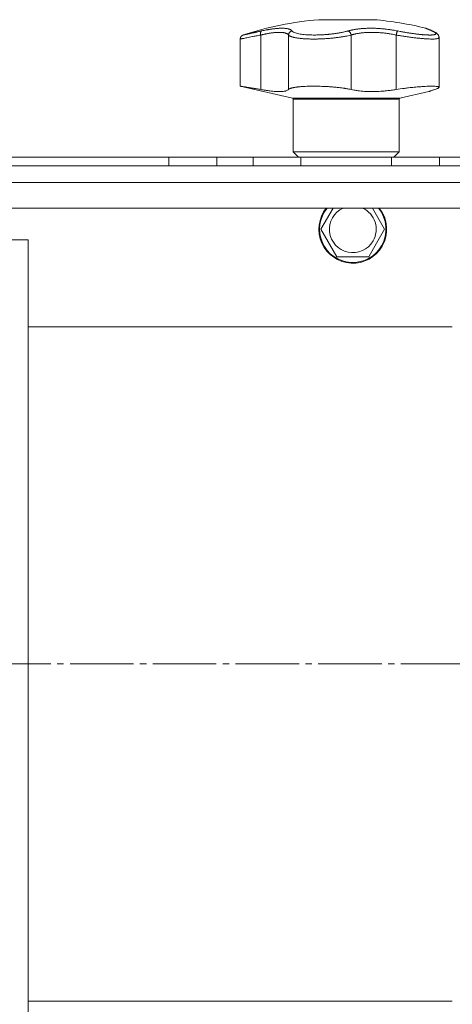
# Model space of a CAD drawing. Units: millimetres. Extents: x 0 to 21052, y -4 to 7425.
# Drawn here: x 2148 to 2250, y 5771 to 6004 of the extents above; entities that cross this region are included whole.
import ezdxf

# ---------------------------------------------------------------- set-up
doc = ezdxf.new("R2010")
doc.units = ezdxf.units.MM
doc.linetypes.add('K5LT_AXLED', pattern=[19.5, 15, -1.5, 1.5, -1.5])
doc.linetypes.add('K5LT_THIN', pattern=[0])
for name, color, linetype, true_color in [('OSI', 2, 'Continuous', 0xffff00), ('R', 1, 'Continuous', 0xff0000), ('WELDING', 7, 'Continuous', 0xffffff)]:
    doc.layers.add(name, color=color, linetype=linetype, true_color=true_color)

msp = doc.modelspace()

# ---------------------------------------------------------------- linework, layer by layer
at = {"layer": 'OSI', "color": 30, "linetype": 'K5LT_AXLED', "lineweight": 18, "true_color": 0xff8000}
msp.add_line((1340.47, 5851.64), (4255.82, 5851.64), dxfattribs=at)
at = {"layer": 'R', "color": 7, "linetype": 'K5LT_THIN', "lineweight": 18}
for p, q in [((2218.11, 6003.57), (2231.11, 6003.57)), ((2243.5, 6001.5), (2243.5, 6001.5)), ((2199.61, 5987.88), (2199.61, 5999)), ((2204.43, 5999.95), (2204.43, 5987.1)), ((2211, 5999.95), (2211, 5987.1)), ((2225.74, 5999.95), (2225.74, 5987.1)), ((2236.38, 5999.95), (2236.38, 5987.1)), ((2246.48, 5999.33), (2246.48, 5999.33)), ((2246.48, 5987.63), (2246.48, 5999.33)), ((2246.48, 5999.33), (2246.48, 5999.33)), ((2211.95, 5985.03), (2199.61, 5987.88)), ((2237.26, 5985.03), (2244.11, 5986.61)), ((2237.26, 5985.03), (2211.95, 5985.03)), ((2212.11, 5972.39), (2212.11, 5984.84)), ((2237.11, 5984.84), (2212.11, 5984.84)), ((2237.11, 5972.39), (2237.11, 5984.84)), ((2237.11, 5972.39), (2212.11, 5972.39)), ((2213.36, 5971.14), (2212.11, 5972.39)), ((2235.86, 5971.14), (2237.11, 5972.39)), ((2074.61, 5971.14), (2182.8, 5971.14)), ((2182.8, 5971.14), (2182.8, 5969.14)), ((2182.8, 5971.14), (2194.09, 5971.14)), ((2194.09, 5971.14), (2202.63, 5971.14)), ((2194.09, 5971.14), (2194.09, 5969.14)), ((2202.63, 5969.14), (2202.63, 5971.14)), ((2202.63, 5971.14), (2213.91, 5971.14)), ((2213.91, 5971.14), (2235.3, 5971.14)), ((2213.91, 5969.14), (2213.91, 5971.14)), ((2235.3, 5969.14), (2235.3, 5971.14)), ((2235.3, 5971.14), (2246.59, 5971.14)), ((2246.59, 5971.14), (2255.13, 5971.14)), ((2246.59, 5969.14), (2246.59, 5971.14)), ((4212.61, 5969.14), (2016.61, 5969.14)), ((2182.8, 5969.14), (2069.48, 5969.14)), ((2069.48, 5969.14), (2213.91, 5969.14)), ((2074.61, 5969.14), (2182.8, 5969.14)), ((2194.09, 5969.14), (2182.8, 5969.14)), ((2182.8, 5969.14), (2194.09, 5969.14)), ((2194.09, 5969.14), (2202.63, 5969.14)), ((2194.09, 5969.14), (2202.63, 5969.14)), ((2213.91, 5969.14), (2202.63, 5969.14)), ((2202.63, 5969.14), (2213.91, 5969.14)), ((2246.59, 5969.14), (2235.3, 5969.14)), ((2235.3, 5969.14), (2246.59, 5969.14)), ((2235.3, 5969.14), (2387.11, 5969.14)), ((2246.59, 5969.14), (2255.13, 5969.14)), ((2246.59, 5969.14), (2255.13, 5969.14)), ((2016.61, 5965.14), (4212.61, 5965.14)), ((4212.61, 5959.14), (2016.61, 5959.14)), ((2218.64, 5954.14), (2221.53, 5959.14)), ((2230.76, 5959.14), (2233.65, 5954.14)), ((2222.39, 5947.64), (2218.64, 5954.14)), ((2233.65, 5954.14), (2231.77, 5950.89)), ((2149.61, 5951.64), (2145.61, 5951.64)), ((2149.61, 5751.64), (2149.61, 5951.64)), ((2231.77, 5950.89), (2229.9, 5947.64)), ((2229.9, 5947.64), (2222.39, 5947.64)), ((2249.61, 5931.14), (2149.61, 5931.14)), ((2249.61, 5772.14), (2149.61, 5772.14))]:
    msp.add_line(p, q, dxfattribs=at)
for centre, radius, start, end in [((2224.61, 5925.84), 78, 94.7802, 108.161), ((2224.61, 5925.84), 78, 76.0981, 85.2198), ((2244.7, 6000.17), 0.755, 66.9723, 77.4649), ((2211.91, 5984.84), 0.2, 0, 77), ((2237.31, 5984.84), 0.2, 103, 180), ((2226.15, 5954.14), 8, 141.3178, 330), ((2226.15, 5954.14), 7.83, 140.2953, 330), ((2226.15, 5954.14), 5.51, 114.7897, 330), ((2226.15, 5954.14), 5.51, 330, 65.2103), ((2226.15, 5954.14), 7.83, 330, 39.7047), ((2226.15, 5954.14), 8, 330, 38.6822)]:
    msp.add_arc(centre, radius, start, end, dxfattribs=at)
at = {"layer": 'WELDING', "color": 7, "linetype": 'K5LT_THIN', "lineweight": 18}
for points, knots in [([(2200.3, 5999.95), (2200.3, 5999.95), (2200.31, 5999.95), (2200.34, 5999.96), (2200.37, 5999.97), (2200.42, 5999.98), (2200.5, 6000), (2200.59, 6000.02), (2200.66, 6000.03), (2200.76, 6000.06), (2200.87, 6000.08), (2201, 6000.11), (2201.13, 6000.14), (2201.26, 6000.17), (2201.4, 6000.2), (2201.55, 6000.23), (2201.71, 6000.27), (2201.87, 6000.3), (2202.05, 6000.34), (2202.25, 6000.39), (2202.45, 6000.43), (2202.67, 6000.48), (2202.88, 6000.53), (2203.1, 6000.58), (2203.32, 6000.63), (2203.54, 6000.67), (2203.77, 6000.72), (2204.01, 6000.78), (2204.3, 6000.84), (2204.5, 6000.89), (2204.61, 6000.91)], [0, 0, 0, 0, 1.999345, 2.971095, 3.83593, 4.743844, 6.71979, 7.592731, 8.545091, 9.567547, 10.764499, 11.910648, 13.043143, 14.000838, 14.97982, 15.974478, 17.051654, 18.028684, 19.069862, 20.163401, 21.276409, 22.368277, 23.439005, 24.499073, 25.516698, 26.491881, 27.437083, 28.481411, 29.624862, 31, 31, 31, 31]), ([(2204.61, 6000.91), (2204.59, 6000.9), (2204.54, 6000.86), (2204.48, 6000.78), (2204.44, 6000.67), (2204.41, 6000.55), (2204.4, 6000.42), (2204.39, 6000.26), (2204.4, 6000.1), (2204.42, 6000), (2204.43, 5999.95)], [0, 0, 0, 0, 1.621432, 3.086279, 4.387981, 5.727803, 7.016433, 8.445905, 9.761515, 11, 11, 11, 11]), ([(2211, 5999.95), (2210.96, 6000.01), (2210.86, 6000.13), (2210.67, 6000.25), (2210.48, 6000.34), (2210.3, 6000.41), (2210.13, 6000.45), (2209.95, 6000.49), (2209.78, 6000.52), (2209.59, 6000.55), (2209.4, 6000.56), (2209.19, 6000.58), (2208.96, 6000.58), (2208.67, 6000.58), (2208.36, 6000.57), (2208.04, 6000.55), (2207.73, 6000.53), (2207.42, 6000.5), (2207.1, 6000.46), (2206.77, 6000.41), (2206.45, 6000.36), (2206.15, 6000.31), (2205.88, 6000.26), (2205.64, 6000.21), (2205.43, 6000.17), (2205.22, 6000.13), (2205, 6000.08), (2204.79, 6000.03), (2204.6, 5999.99), (2204.48, 5999.96), (2204.43, 5999.95)], [0, 0, 0, 0, 2.421987, 4.483994, 6.041199, 7.473879, 8.665845, 9.694029, 10.761527, 11.776401, 12.806542, 13.770978, 14.902771, 16.171899, 17.589385, 18.897605, 20.088774, 21.206235, 22.359993, 23.528817, 24.617275, 25.653349, 26.573697, 27.266495, 27.915467, 28.580496, 29.27205, 29.944318, 30.520301, 31, 31, 31, 31]), ([(2204.61, 6000.91), (2204.84, 6000.96), (2205.22, 6001.04), (2205.67, 6001.13), (2205.97, 6001.19), (2206.19, 6001.22), (2206.42, 6001.26), (2206.68, 6001.31), (2206.95, 6001.35), (2207.21, 6001.38), (2207.48, 6001.42), (2207.77, 6001.45), (2208.06, 6001.48), (2208.35, 6001.51), (2208.64, 6001.53), (2208.97, 6001.54), (2209.3, 6001.55), (2209.61, 6001.55), (2209.9, 6001.54), (2210.15, 6001.53), (2210.38, 6001.51), (2210.6, 6001.48), (2210.81, 6001.44), (2210.99, 6001.39), (2211.17, 6001.34), (2211.36, 6001.27), (2211.55, 6001.17), (2211.71, 6001.04), (2211.79, 6000.96), (2211.83, 6000.91)], [0, 0, 0, 0, 1.806077, 3.048242, 3.738576, 4.289577, 4.945781, 5.732086, 6.560273, 7.339946, 8.109559, 9.081413, 10.032724, 10.913863, 11.922242, 13.128842, 14.39851, 15.694166, 16.859167, 18.073259, 19.003483, 20.205465, 21.344269, 22.468443, 23.482152, 24.86412, 26.644959, 28.428316, 30, 30, 30, 30]), ([(2211.83, 6000.91), (2211.76, 6000.9), (2211.64, 6000.86), (2211.47, 6000.78), (2211.34, 6000.67), (2211.22, 6000.55), (2211.13, 6000.42), (2211.06, 6000.26), (2211.01, 6000.1), (2211, 6000), (2211, 5999.95)], [0, 0, 0, 0, 1.621438, 3.086299, 4.388011, 5.72784, 7.016469, 8.44594, 9.761539, 11, 11, 11, 11]), ([(2211.83, 6000.91), (2211.91, 6000.82), (2212.09, 6000.65), (2212.57, 6000.45), (2213.12, 6000.3), (2213.72, 6000.18), (2214.35, 6000.09), (2215.05, 6000.02), (2215.78, 5999.98), (2216.48, 5999.96), (2217.1, 5999.95), (2217.61, 5999.96), (2218.02, 5999.96), (2218.36, 5999.98), (2218.66, 5999.99), (2218.94, 6000), (2219.24, 6000.02), (2219.55, 6000.04), (2219.89, 6000.07), (2220.22, 6000.09), (2220.54, 6000.12), (2220.87, 6000.16), (2221.21, 6000.2), (2221.52, 6000.23), (2221.78, 6000.27), (2222.02, 6000.3), (2222.27, 6000.34), (2222.58, 6000.39), (2222.95, 6000.45), (2223.36, 6000.52), (2223.78, 6000.61), (2224.2, 6000.7), (2224.57, 6000.79), (2224.84, 6000.86), (2224.98, 6000.9), (2225.03, 6000.91)], [0, 0, 0, 0, 2.918938, 5.486355, 7.702252, 9.554889, 11.44149, 13.297401, 15.096376, 16.728585, 18.107727, 19.19704, 20.01599, 20.715528, 21.341565, 21.928027, 22.474914, 23.184078, 23.877432, 24.608043, 25.202894, 25.931966, 26.674748, 27.366842, 27.924608, 28.415488, 28.941478, 29.604681, 30.47888, 31.501673, 32.570109, 33.610407, 34.742894, 35.539425, 36, 36, 36, 36]), ([(2225.03, 6000.91), (2225.2, 6000.96), (2225.48, 6001.03), (2225.85, 6001.12), (2226.11, 6001.17), (2226.33, 6001.21), (2226.57, 6001.26), (2226.87, 6001.3), (2227.18, 6001.35), (2227.5, 6001.39), (2227.8, 6001.42), (2228.1, 6001.45), (2228.39, 6001.48), (2228.66, 6001.5), (2228.95, 6001.51), (2229.28, 6001.53), (2229.69, 6001.55), (2230.18, 6001.55), (2230.71, 6001.55), (2231.23, 6001.54), (2231.67, 6001.53), (2232.04, 6001.51), (2232.37, 6001.49), (2232.71, 6001.46), (2233.04, 6001.44), (2233.4, 6001.4), (2233.86, 6001.36), (2234.5, 6001.28), (2235.25, 6001.17), (2236.02, 6001.04), (2236.49, 6000.95), (2236.7, 6000.91)], [0, 0, 0, 0, 1.727408, 2.974632, 3.768312, 4.332237, 5.132577, 6.060468, 7.124349, 8.007083, 8.876264, 9.745003, 10.597172, 11.347399, 12.000472, 12.937852, 14.052214, 15.351766, 16.862036, 18.235343, 19.406118, 20.207407, 21.061229, 21.907495, 22.709797, 23.557719, 24.669463, 26.152639, 28.388286, 30.39999, 32, 32, 32, 32]), ([(2225.74, 5999.95), (2225.73, 6000.02), (2225.71, 6000.14), (2225.65, 6000.31), (2225.57, 6000.46), (2225.48, 6000.59), (2225.38, 6000.71), (2225.27, 6000.81), (2225.15, 6000.87), (2225.07, 6000.9), (2225.03, 6000.91)], [0, 0, 0, 0, 1.621427, 3.086268, 4.387968, 5.727789, 7.01642, 8.445896, 9.76151, 11, 11, 11, 11]), ([(2236.38, 5999.95), (2236.17, 5999.99), (2235.78, 6000.07), (2235.24, 6000.17), (2234.79, 6000.25), (2234.4, 6000.31), (2234.03, 6000.36), (2233.63, 6000.41), (2233.21, 6000.45), (2232.8, 6000.49), (2232.4, 6000.52), (2232, 6000.55), (2231.6, 6000.56), (2231.18, 6000.58), (2230.73, 6000.58), (2230.23, 6000.58), (2229.71, 6000.57), (2229.19, 6000.54), (2228.73, 6000.5), (2228.31, 6000.46), (2227.96, 6000.42), (2227.63, 6000.37), (2227.34, 6000.32), (2227.07, 6000.28), (2226.85, 6000.23), (2226.66, 6000.19), (2226.48, 6000.15), (2226.29, 6000.1), (2226.11, 6000.05), (2225.95, 6000.01), (2225.83, 5999.97), (2225.77, 5999.96), (2225.74, 5999.95)], [0, 0, 0, 0, 1.804848, 3.378259, 4.673921, 5.691836, 6.694351, 7.879912, 9.107559, 10.258745, 11.395171, 12.48461, 13.654136, 14.872218, 16.148187, 17.658266, 19.323999, 20.913255, 22.451847, 23.673581, 24.915245, 25.935365, 26.995432, 27.947333, 28.791068, 29.413406, 30.122062, 30.828729, 31.547491, 32.218073, 32.702243, 33, 33, 33, 33]), ([(2236.38, 5999.95), (2236.39, 6000.02), (2236.42, 6000.14), (2236.46, 6000.31), (2236.5, 6000.46), (2236.54, 6000.59), (2236.59, 6000.71), (2236.63, 6000.81), (2236.67, 6000.87), (2236.69, 6000.9), (2236.7, 6000.91)], [0, 0, 0, 0, 1.621432, 3.086277, 4.387982, 5.727798, 7.016418, 8.445869, 9.761486, 11, 11, 11, 11]), ([(2236.7, 6000.91), (2236.9, 6000.87), (2237.2, 6000.81), (2237.6, 6000.74), (2237.92, 6000.68), (2238.24, 6000.62), (2238.59, 6000.56), (2238.96, 6000.5), (2239.32, 6000.44), (2239.65, 6000.39), (2239.96, 6000.35), (2240.29, 6000.3), (2240.65, 6000.25), (2241.01, 6000.2), (2241.32, 6000.16), (2241.59, 6000.13), (2241.85, 6000.11), (2242.1, 6000.08), (2242.35, 6000.06), (2242.6, 6000.03), (2242.85, 6000.01), (2243.09, 6000), (2243.31, 5999.98), (2243.54, 5999.97), (2243.75, 5999.96), (2243.96, 5999.96), (2244.16, 5999.95), (2244.34, 5999.95), (2244.51, 5999.95), (2244.67, 5999.96), (2244.82, 5999.97), (2244.97, 5999.98), (2245.11, 5999.99), (2245.23, 6000.01), (2245.34, 6000.03), (2245.44, 6000.05), (2245.52, 6000.07), (2245.59, 6000.1), (2245.64, 6000.13), (2245.68, 6000.16), (2245.72, 6000.19), (2245.75, 6000.23), (2245.76, 6000.28), (2245.75, 6000.33), (2245.73, 6000.38), (2245.69, 6000.42), (2245.64, 6000.47), (2245.58, 6000.53), (2245.51, 6000.58), (2245.43, 6000.63), (2245.35, 6000.68), (2245.26, 6000.73), (2245.15, 6000.78), (2245.01, 6000.85), (2244.92, 6000.89), (2244.86, 6000.91)], [0, 0, 0, 0, 1.973984, 3.002978, 3.974719, 5.07224, 6.145189, 7.470397, 8.686772, 9.760974, 10.664798, 11.802207, 13.145326, 14.429491, 15.551218, 16.428266, 17.425557, 18.344501, 19.312154, 20.290379, 21.335816, 22.365554, 23.329596, 24.261979, 25.352516, 26.359735, 27.416764, 28.357821, 29.348271, 30.345022, 31.272446, 32.39695, 33.423987, 34.548064, 35.457204, 36.503669, 37.515537, 38.514198, 39.480343, 40.367032, 41.174265, 42.343338, 43.614905, 44.966529, 45.968922, 46.98141, 48.092282, 49.180455, 50.222325, 51.133538, 52.00264, 52.853237, 53.80648, 54.8554, 56, 56, 56, 56]), ([(2243.35, 6001.55), (2243.35, 6001.55), (2243.35, 6001.55), (2243.35, 6001.55), (2243.36, 6001.55), (2243.37, 6001.55), (2243.37, 6001.55), (2243.39, 6001.54), (2243.39, 6001.54), (2243.42, 6001.53), (2243.44, 6001.53), (2243.47, 6001.51), (2243.49, 6001.5), (2243.5, 6001.5), (2243.5, 6001.5), (2243.5, 6001.5), (2243.5, 6001.5), (2243.5, 6001.5), (2243.5, 6001.5), (2243.5, 6001.5), (2243.5, 6001.5), (2243.5, 6001.5), (2243.5, 6001.5), (2243.5, 6001.5), (2243.5, 6001.5), (2243.5, 6001.5), (2243.5, 6001.5), (2243.5, 6001.5), (2243.5, 6001.5), (2243.5, 6001.5), (2243.5, 6001.5), (2243.5, 6001.5), (2243.5, 6001.5), (2243.5, 6001.5), (2243.5, 6001.5), (2243.5, 6001.5), (2243.5, 6001.5), (2243.5, 6001.5), (2243.5, 6001.5), (2243.5, 6001.5), (2243.5, 6001.5), (2243.51, 6001.5), (2243.51, 6001.5), (2243.51, 6001.5), (2243.52, 6001.49), (2243.53, 6001.49), (2243.55, 6001.48), (2243.58, 6001.47), (2243.61, 6001.46), (2243.66, 6001.44), (2243.69, 6001.42), (2243.75, 6001.4), (2243.77, 6001.39), (2243.9, 6001.34), (2244.01, 6001.29), (2244.28, 6001.17), (2244.43, 6001.11), (2244.73, 6000.98), (2244.86, 6000.93), (2244.99, 6000.87)], [0, 0, 0, 0, 0.022917, 0.022917, 0.124772, 0.124772, 0.249781, 0.249781, 0.499798, 0.499798, 0.999833, 0.999833, 1.360962, 1.360962, 1.469681, 1.469681, 1.5784, 1.5784, 1.687119, 1.687119, 1.795838, 1.795838, 1.904557, 1.904557, 2.013276, 2.013276, 2.121995, 2.121995, 2.230714, 2.230714, 2.339433, 2.339433, 2.448152, 2.448152, 2.556871, 2.556871, 3.452431, 3.452431, 4.347991, 4.347991, 5.064729, 5.064729, 6.498205, 6.498205, 8.188424, 8.188424, 12.745595, 12.745595, 17.302766, 17.302766, 21.858669, 21.858669, 25.280567, 25.280567, 36.280567, 36.280567, 47.280567, 47.280567, 55, 55, 55, 55]), ([(2244.86, 6000.91), (2244.78, 6000.95), (2244.62, 6001.02), (2244.44, 6001.09), (2244.31, 6001.15), (2244.22, 6001.19), (2244.12, 6001.23), (2244.01, 6001.28), (2243.89, 6001.33), (2243.77, 6001.37), (2243.68, 6001.41), (2243.61, 6001.44), (2243.55, 6001.47), (2243.5, 6001.49), (2243.46, 6001.51), (2243.41, 6001.52), (2243.36, 6001.55), (2243.35, 6001.55), (2243.35, 6001.55)], [0, 0, 0, 0, 1.807299, 3.134144, 3.980533, 4.648646, 5.436262, 6.482808, 7.805431, 9.056686, 10.213832, 11.170437, 12.13688, 12.996475, 13.855258, 14.931851, 16.174592, 19, 19, 19, 19]), ([(2244.99, 6000.87), (2244.81, 6000.95), (2244.65, 6001.02), (2244.35, 6001.14), (2244.21, 6001.2), (2243.98, 6001.3), (2243.87, 6001.34), (2243.76, 6001.39), (2243.73, 6001.41), (2243.64, 6001.44), (2243.59, 6001.46), (2243.55, 6001.48), (2243.55, 6001.48), (2243.53, 6001.49), (2243.52, 6001.5), (2243.51, 6001.5), (2243.5, 6001.5), (2243.5, 6001.5)], [0, 0, 0, 0, 8.861615, 8.861615, 17.72323, 17.72323, 26.584845, 26.584845, 29.945528, 29.945528, 37.978733, 37.978733, 38.975385, 38.975385, 42.987238, 42.987238, 44.092251, 44.092251, 44.092251, 44.092251]), ([(2244.99, 6000.87), (2245.12, 6000.82), (2245.23, 6000.77), (2245.43, 6000.67), (2245.52, 6000.62), (2245.68, 6000.53), (2245.75, 6000.49), (2245.87, 6000.4), (2245.93, 6000.36), (2246.03, 6000.27), (2246.07, 6000.23), (2246.15, 6000.15), (2246.19, 6000.11), (2246.26, 6000.02), (2246.29, 5999.98), (2246.34, 5999.89), (2246.36, 5999.84), (2246.4, 5999.75), (2246.42, 5999.71), (2246.45, 5999.62), (2246.46, 5999.57), (2246.47, 5999.48), (2246.48, 5999.44), (2246.48, 5999.38), (2246.48, 5999.36), (2246.48, 5999.35)], [0, 0, 0, 0, 5.489512, 5.489512, 10.295404, 10.295404, 14.454372, 14.454372, 17.918738, 17.918738, 20.749501, 20.749501, 23.111153, 23.111153, 25.123457, 25.123457, 26.888763, 26.888763, 28.488149, 28.488149, 29.965965, 29.965965, 31.357702, 31.357702, 31.768466, 31.768466, 31.768466, 31.768466]), ([(2244.99, 6000.87), (2245.12, 6000.82), (2245.23, 6000.76), (2245.44, 6000.66), (2245.53, 6000.62), (2245.68, 6000.53), (2245.75, 6000.48), (2245.87, 6000.4), (2245.93, 6000.36), (2246.03, 6000.27), (2246.07, 6000.23), (2246.15, 6000.15), (2246.19, 6000.11), (2246.26, 6000.02), (2246.29, 5999.98), (2246.34, 5999.89), (2246.36, 5999.84), (2246.4, 5999.75), (2246.42, 5999.71), (2246.45, 5999.62), (2246.46, 5999.57), (2246.47, 5999.48), (2246.48, 5999.44), (2246.48, 5999.37), (2246.48, 5999.35), (2246.48, 5999.34)], [0, 0, 0, 0, 5.569581, 5.569581, 10.400272, 10.400272, 14.458803, 14.458803, 17.862632, 17.862632, 20.694766, 20.694766, 23.087417, 23.087417, 25.123008, 25.123008, 26.890696, 26.890696, 28.485227, 28.485227, 29.96123, 29.96123, 31.350578, 31.350578, 31.920615, 31.920615, 31.920615, 31.920615]), ([(2204.43, 5999.95), (2204.05, 5999.88), (2203.38, 5999.74), (2202.5, 5999.57), (2201.78, 5999.43), (2201.17, 5999.31), (2200.66, 5999.21), (2200.25, 5999.13), (2199.94, 5999.07), (2199.73, 5999.03), (2199.63, 5999.01), (2199.61, 5999), (2199.61, 5999)], [0, 0, 0, 0, 1.711946, 3.200485, 4.516432, 5.849093, 7.174241, 8.441059, 9.707064, 10.963619, 12.121197, 13, 13, 13, 13]), ([(2225.74, 5999.95), (2225.52, 5999.89), (2225.1, 5999.79), (2224.49, 5999.67), (2224.01, 5999.59), (2223.62, 5999.52), (2223.26, 5999.47), (2222.91, 5999.42), (2222.56, 5999.37), (2222.22, 5999.33), (2221.87, 5999.29), (2221.49, 5999.24), (2221.09, 5999.2), (2220.66, 5999.17), (2220.23, 5999.13), (2219.79, 5999.1), (2219.37, 5999.07), (2218.96, 5999.05), (2218.57, 5999.04), (2218.19, 5999.02), (2217.82, 5999.01), (2217.42, 5999.01), (2217.02, 5999), (2216.59, 5999), (2216.18, 5999.01), (2215.76, 5999.02), (2215.35, 5999.03), (2214.97, 5999.05), (2214.62, 5999.07), (2214.31, 5999.1), (2214.01, 5999.12), (2213.71, 5999.16), (2213.41, 5999.19), (2213.11, 5999.23), (2212.81, 5999.28), (2212.52, 5999.33), (2212.28, 5999.39), (2212.07, 5999.44), (2211.88, 5999.49), (2211.72, 5999.54), (2211.57, 5999.6), (2211.43, 5999.66), (2211.31, 5999.71), (2211.21, 5999.77), (2211.13, 5999.82), (2211.07, 5999.88), (2211.03, 5999.92), (2211.01, 5999.94), (2211, 5999.95)], [0, 0, 0, 0, 2.463215, 4.409926, 5.755963, 6.841384, 7.86381, 8.838, 9.801133, 10.706339, 11.638268, 12.596769, 13.65985, 14.763128, 15.887214, 17.022384, 18.071612, 19.141199, 20.088561, 21.044604, 22.027736, 22.996508, 24.144684, 25.233711, 26.376964, 27.546202, 28.684689, 29.907274, 30.913758, 31.894262, 32.844676, 33.819683, 34.902257, 35.97388, 37.211275, 38.460408, 39.590984, 40.618168, 41.536316, 42.483944, 43.460519, 44.452761, 45.425457, 46.286433, 47.12567, 48.023274, 48.648051, 49, 49, 49, 49]), ([(2246.48, 5999.33), (2246.48, 5999.29), (2246.44, 5999.22), (2246.26, 5999.13), (2245.97, 5999.06), (2245.57, 5999.02), (2245.07, 5999), (2244.47, 5999), (2243.78, 5999.03), (2243, 5999.08), (2242.16, 5999.15), (2241.24, 5999.24), (2240.28, 5999.35), (2239.24, 5999.49), (2238.21, 5999.64), (2237.23, 5999.8), (2236.64, 5999.9), (2236.38, 5999.95)], [0, 0, 0, 0, 1.2447, 2.442561, 3.639776, 4.830893, 6.021019, 7.212832, 8.406517, 9.604598, 10.81236, 12.028014, 13.264716, 14.484013, 15.850204, 17.011063, 18, 18, 18, 18]), ([(2199.61, 5987.88), (2199.61, 5987.88), (2199.64, 5987.88), (2199.75, 5987.86), (2199.91, 5987.84), (2200.08, 5987.81), (2200.36, 5987.77), (2200.69, 5987.72), (2201.17, 5987.64), (2201.49, 5987.59), (2201.96, 5987.52), (2202.37, 5987.45), (2202.97, 5987.35), (2203.4, 5987.28), (2203.92, 5987.19), (2204.24, 5987.13), (2204.43, 5987.1)], [0, 0, 0, 0, 1.520646, 2.977397, 4.009345, 5.301426, 5.931367, 8.202245, 9.225542, 10.621374, 10.977727, 13.073424, 13.713452, 15.079141, 15.892608, 17, 17, 17, 17]), ([(2204.43, 5987.1), (2204.81, 5987.03), (2205.46, 5986.93), (2206.16, 5986.83), (2206.74, 5986.75), (2207.27, 5986.69), (2207.84, 5986.65), (2208.47, 5986.61), (2209.03, 5986.61), (2209.56, 5986.64), (2209.94, 5986.68), (2210.23, 5986.74), (2210.53, 5986.82), (2210.8, 5986.93), (2210.94, 5987.04), (2211, 5987.1)], [0, 0, 0, 0, 1.801282, 3.093826, 3.515947, 4.775024, 5.999189, 6.790444, 8.702119, 9.823662, 10.936988, 12.062093, 12.817113, 14.36593, 16, 16, 16, 16]), ([(2211, 5987.1), (2211.04, 5987.15), (2211.16, 5987.24), (2211.39, 5987.35), (2211.66, 5987.44), (2211.91, 5987.5), (2212.18, 5987.56), (2212.46, 5987.61), (2212.73, 5987.65), (2212.94, 5987.68), (2213.17, 5987.71), (2213.48, 5987.74), (2213.8, 5987.77), (2214.15, 5987.8), (2214.5, 5987.82), (2215.05, 5987.85), (2215.45, 5987.86), (2216.01, 5987.88), (2216.5, 5987.88), (2217.14, 5987.88), (2217.74, 5987.88), (2218.46, 5987.86), (2219.28, 5987.83), (2220.18, 5987.79), (2221.11, 5987.73), (2222.03, 5987.65), (2223.07, 5987.54), (2223.82, 5987.44), (2224.58, 5987.33), (2225.13, 5987.23), (2225.57, 5987.14), (2225.74, 5987.1)], [0, 0, 0, 0, 1.518122, 2.968431, 4.033216, 5.078199, 5.760644, 6.751009, 7.691579, 7.994517, 8.388361, 9.43761, 10.254825, 10.517732, 11.763693, 12.432197, 13.819575, 14.064751, 15.543043, 16.414192, 17.431668, 18.627814, 20.021654, 21.532239, 23.109067, 24.705766, 26.228389, 28.62106, 28.915932, 30.78541, 32, 32, 32, 32]), ([(2225.74, 5987.1), (2225.97, 5987.05), (2226.51, 5986.94), (2227.18, 5986.84), (2227.86, 5986.75), (2228.47, 5986.69), (2229.18, 5986.65), (2230.06, 5986.61), (2230.93, 5986.61), (2231.91, 5986.64), (2232.81, 5986.69), (2233.54, 5986.74), (2234.37, 5986.83), (2235.23, 5986.93), (2235.99, 5987.04), (2236.38, 5987.1)], [0, 0, 0, 0, 1.360878, 3.093826, 3.515947, 4.775026, 5.99919, 6.790443, 8.702115, 9.823658, 10.936985, 12.43859, 12.81711, 14.365927, 16, 16, 16, 16]), ([(2236.38, 5987.1), (2237.01, 5987.2), (2238, 5987.34), (2239.42, 5987.52), (2240.44, 5987.62), (2241.31, 5987.7), (2242.05, 5987.76), (2242.81, 5987.81), (2243.5, 5987.85), (2244.08, 5987.87), (2244.59, 5987.88), (2245.03, 5987.88), (2245.45, 5987.87), (2245.79, 5987.85), (2246.06, 5987.82), (2246.23, 5987.79), (2246.34, 5987.76), (2246.45, 5987.71), (2246.48, 5987.66), (2246.48, 5987.63)], [0, 0, 0, 0, 2.60545, 3.943569, 5.725561, 6.762541, 7.680269, 9.000009, 10.298556, 11.172786, 12.209484, 13.357381, 14.111679, 15.414187, 16.425895, 17.228747, 17.828345, 18.597334, 20, 20, 20, 20]), ([(2245.49, 5987.1), (2245.28, 5987.03), (2244.96, 5986.92), (2244.6, 5986.79), (2244.36, 5986.71), (2244.19, 5986.65), (2244.11, 5986.61), (2244.1, 5986.61), (2244.17, 5986.64), (2244.34, 5986.7), (2244.62, 5986.8), (2245, 5986.93), (2245.32, 5987.04), (2245.49, 5987.1)], [0, 0, 0, 0, 1.609074, 2.803496, 3.983687, 5.148427, 6.302426, 7.444163, 8.548508, 9.949345, 11.233976, 12.676595, 14, 14, 14, 14]), ([(2246.48, 5987.63), (2246.48, 5987.6), (2246.46, 5987.55), (2246.35, 5987.46), (2246.18, 5987.37), (2245.9, 5987.25), (2245.64, 5987.15), (2245.49, 5987.1)], [0, 0, 0, 0, 1.696716, 2.835925, 4.396581, 6.118273, 8, 8, 8, 8]), ([(2245.49, 5987.1), (2245.64, 5987.15), (2245.86, 5987.23), (2246.09, 5987.33), (2246.25, 5987.4), (2246.38, 5987.48), (2246.47, 5987.56), (2246.48, 5987.61), (2246.48, 5987.63)], [0, 0, 0, 0, 2.084696, 3.410333, 4.497215, 5.86092, 7.709365, 9, 9, 9, 9])]:
    msp.add_open_spline(points, degree=3, knots=knots, dxfattribs=at)
for points, weights in [([(2243.35, 6001.55), (2243.42, 6001.53), (2243.5, 6001.5)], [0.999998024419, 0.973716810678, 0.953935931992]), ([(2200.3, 5999.95), (2199.61, 5999.73), (2199.61, 5999)], [0.999999944594, 0.809842228648, 0.999999710439])]:
    msp.add_rational_spline(points, weights, degree=2, dxfattribs=at)

doc.saveas('drawing.dxf')
